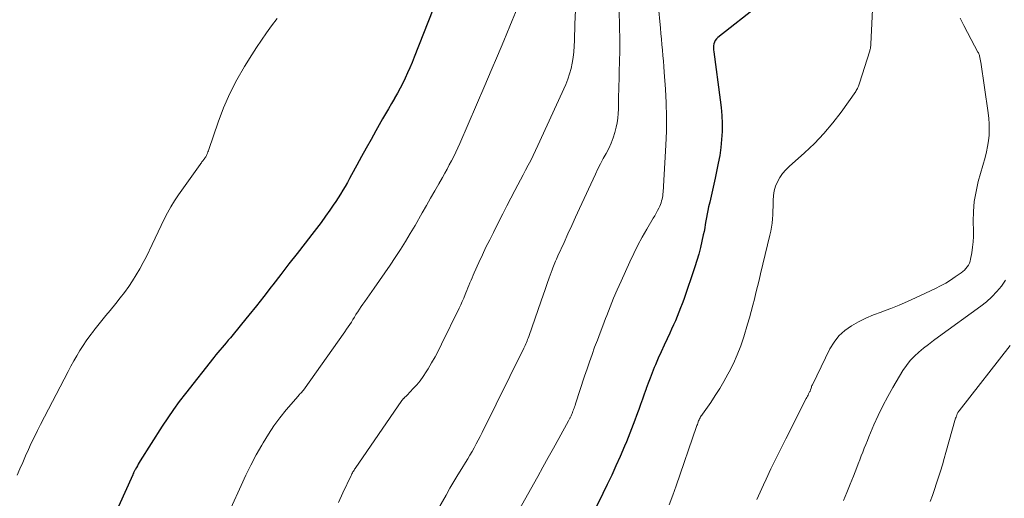
# Model space of a CAD drawing. Units: feet. Extents: x 1980000 to 1985028, y 525000 to 530000.
# Drawn here: x 1981230 to 1981399, y 525318 to 525400 of the extents above; entities that cross this region are included whole.
import ezdxf

# ---------------------------------------------------------------- set-up
doc = ezdxf.new("R2010")
doc.units = ezdxf.units.FT
doc.header["$LTSCALE"] = 100
doc.header["$MEASUREMENT"] = 0
doc.layers.add('CONTOUR INDEX', color=32, linetype='Continuous', lineweight=25)
doc.layers.add('CONTOUR INTERMEDIATE', color=40, linetype='Continuous', lineweight=15)

msp = doc.modelspace()

# ---------------------------------------------------------------- linework, layer by layer
at = {"layer": 'CONTOUR INDEX', "flags": 128}
for points, elevation in [([(1981300.83, 525401.89), (1981297.68, 525393.75), (1981297.31, 525392.85), (1981296.94, 525391.95), (1981296.54, 525391.05), (1981296.13, 525390.17), (1981295.7, 525389.29), (1981295.25, 525388.43), (1981294.78, 525387.57), (1981294.3, 525386.73), (1981294.26, 525386.66), (1981293.75, 525385.79), (1981293.24, 525384.92), (1981292.74, 525384.04), (1981292.24, 525383.16), (1981291.09, 525381.12), (1981290.27, 525379.65), (1981289.45, 525378.17), (1981288.63, 525376.7), (1981287.82, 525375.21), (1981286.94, 525373.59), (1981286.57, 525372.92), (1981286.2, 525372.25), (1981285.82, 525371.59), (1981285.44, 525370.93), (1981285.05, 525370.28), (1981284.64, 525369.63), (1981284.22, 525369), (1981283.79, 525368.37), (1981283.19, 525367.51), (1981282.44, 525366.46), (1981281.69, 525365.41), (1981280.91, 525364.38), (1981280.13, 525363.36), (1981278.95, 525361.84), (1981277.57, 525360.06), (1981276.19, 525358.28), (1981274.82, 525356.5), (1981273.44, 525354.72), (1981273.15, 525354.34), (1981271.88, 525352.73), (1981270.61, 525351.12), (1981269.33, 525349.52), (1981268.04, 525347.94), (1981266.14, 525345.63), (1981265.79, 525345.2), (1981265.43, 525344.78), (1981265.07, 525344.36), (1981264.71, 525343.94), (1981264.35, 525343.52), (1981264, 525343.1), (1981263.65, 525342.67), (1981263.3, 525342.24), (1981258.44, 525336.08), (1981257.39, 525334.71), (1981256.38, 525333.32), (1981255.41, 525331.9), (1981254.47, 525330.46), (1981250.7, 525324.48), (1981250.53, 525324.2), (1981250.36, 525323.92), (1981250.2, 525323.64), (1981250.04, 525323.35), (1981249.84, 525322.99), (1981249.78, 525322.89), (1981249.72, 525322.78), (1981249.67, 525322.67), (1981249.61, 525322.56), (1981249.56, 525322.45), (1981249.51, 525322.34), (1981249.45, 525322.23), (1981249.4, 525322.12), (1981244.52, 525311.22)], 1020), ([(1981356.87, 525402.73), (1981349.69, 525397.13), (1981349.46, 525396.9), (1981349.26, 525396.64), (1981349.13, 525396.35), (1981349.04, 525396.04), (1981349, 525395.7), (1981348.98, 525395.36), (1981348.99, 525395.03), (1981349.02, 525394.69), (1981350.13, 525386.47), (1981350.29, 525385.1), (1981350.4, 525383.74), (1981350.44, 525382.36), (1981350.44, 525380.99), (1981350.37, 525379.62), (1981350.25, 525378.25), (1981350.05, 525376.9), (1981349.8, 525375.55), (1981349.25, 525372.98), (1981349.02, 525371.96), (1981348.8, 525370.94), (1981348.56, 525369.93), (1981348.33, 525368.91), (1981348.12, 525368.07), (1981347.99, 525367.48), (1981347.87, 525366.88), (1981347.76, 525366.28), (1981347.66, 525365.68), (1981347.56, 525365.08), (1981347.46, 525364.48), (1981347.35, 525363.88), (1981347.23, 525363.28), (1981347, 525362.21), (1981346.75, 525361.09), (1981346.46, 525359.97), (1981346.14, 525358.87), (1981345.78, 525357.77), (1981343.86, 525352.2), (1981343.6, 525351.46), (1981343.33, 525350.73), (1981343.04, 525350), (1981342.75, 525349.27), (1981342.44, 525348.55), (1981342.12, 525347.84), (1981341.8, 525347.12), (1981341.47, 525346.41), (1981341.02, 525345.45), (1981340.5, 525344.34), (1981340, 525343.22), (1981339.51, 525342.1), (1981339.03, 525340.98), (1981338.83, 525340.51), (1981338.47, 525339.61), (1981338.11, 525338.71), (1981337.77, 525337.81), (1981337.44, 525336.9), (1981337.43, 525336.87), (1981337.11, 525335.97), (1981336.79, 525335.08), (1981336.47, 525334.18), (1981336.15, 525333.29), (1981336.06, 525333.02), (1981335.78, 525332.26), (1981335.5, 525331.51), (1981335.22, 525330.76), (1981334.93, 525330.01), (1981334.63, 525329.26), (1981334.33, 525328.51), (1981334.03, 525327.77), (1981333.71, 525327.03), (1981332.96, 525325.27), (1981332.25, 525323.66), (1981331.52, 525322.06), (1981330.77, 525320.47), (1981330, 525318.88), (1981328.04, 525314.94)], 1000)]:
    msp.add_lwpolyline(points, dxfattribs=dict(at, elevation=elevation))
at = {"layer": 'CONTOUR INTERMEDIATE', "flags": 128}
for points, elevation in [([(1981376.76, 525412.62), (1981375.95, 525395.99), (1981375.94, 525395.84), (1981375.93, 525395.7), (1981375.91, 525395.55), (1981375.89, 525395.41), (1981375.87, 525395.26), (1981375.84, 525395.12), (1981375.8, 525394.98), (1981375.76, 525394.84), (1981374.01, 525389.31), (1981373.95, 525389.13), (1981373.88, 525388.94), (1981373.81, 525388.76), (1981373.73, 525388.58), (1981373.65, 525388.4), (1981373.56, 525388.23), (1981373.45, 525388.06), (1981373.35, 525387.9), (1981370.84, 525384.35), (1981369.42, 525382.48), (1981367.91, 525380.67), (1981366.28, 525378.97), (1981364.57, 525377.35), (1981361.96, 525375.03), (1981361.36, 525374.44), (1981360.82, 525373.81), (1981360.35, 525373.12), (1981359.93, 525372.4), (1981359.61, 525371.63), (1981359.37, 525370.84), (1981359.24, 525370.03), (1981359.19, 525369.19), (1981359.19, 525368.84), (1981359.19, 525368.13), (1981359.17, 525367.42), (1981359.13, 525366.72), (1981359.08, 525366.02), (1981359.01, 525365.31), (1981358.91, 525364.62), (1981358.78, 525363.92), (1981358.63, 525363.23), (1981357.04, 525356.59), (1981356.78, 525355.51), (1981356.52, 525354.43), (1981356.26, 525353.35), (1981356, 525352.27), (1981355.72, 525351.19), (1981355.44, 525350.12), (1981355.14, 525349.05), (1981354.82, 525347.98), (1981354.16, 525345.79), (1981353.64, 525344.24), (1981353.06, 525342.71), (1981352.4, 525341.22), (1981351.67, 525339.75), (1981351.46, 525339.37), (1981350.77, 525338.13), (1981350.05, 525336.91), (1981349.28, 525335.71), (1981348.49, 525334.54), (1981347.06, 525332.52), (1981346.96, 525332.37), (1981346.86, 525332.21), (1981346.76, 525332.04), (1981346.67, 525331.88), (1981346.58, 525331.71), (1981346.5, 525331.53), (1981346.43, 525331.36), (1981346.36, 525331.18), (1981346.35, 525331.16), (1981346.28, 525330.97), (1981346.21, 525330.77), (1981346.14, 525330.58), (1981346.07, 525330.39), (1981342.55, 525320.22), (1981341.98, 525318.59), (1981341.4, 525316.96)], 996), ([(1981332.41, 525409.05), (1981332.83, 525399.85), (1981332.86, 525399.06), (1981332.88, 525398.27), (1981332.9, 525397.49), (1981332.91, 525396.7), (1981332.91, 525395.91), (1981332.91, 525395.12), (1981332.9, 525394.33), (1981332.88, 525393.54), (1981332.73, 525388.05), (1981332.71, 525387.25), (1981332.69, 525386.46), (1981332.68, 525385.66), (1981332.67, 525384.87), (1981332.63, 525384.08), (1981332.56, 525383.29), (1981332.43, 525382.51), (1981332.27, 525381.73), (1981332.06, 525380.86), (1981331.78, 525379.91), (1981331.45, 525378.99), (1981331.04, 525378.09), (1981330.57, 525377.22), (1981330.07, 525376.36), (1981329.6, 525375.49), (1981329.15, 525374.61), (1981328.72, 525373.71), (1981326, 525367.79), (1981325.34, 525366.34), (1981324.67, 525364.89), (1981324.01, 525363.44), (1981323.35, 525361.98), (1981322.3, 525359.66), (1981322.17, 525359.37), (1981322.04, 525359.08), (1981321.91, 525358.79), (1981321.78, 525358.49), (1981321.65, 525358.2), (1981321.53, 525357.9), (1981321.42, 525357.6), (1981321.31, 525357.3), (1981320.82, 525355.91), (1981320.47, 525354.92), (1981320.12, 525353.92), (1981319.78, 525352.93), (1981319.43, 525351.93), (1981317.3, 525345.84), (1981317.21, 525345.58), (1981317.11, 525345.32), (1981317.01, 525345.07), (1981316.91, 525344.81), (1981316.8, 525344.56), (1981316.69, 525344.31), (1981316.57, 525344.06), (1981316.45, 525343.81), (1981309.31, 525329.36), (1981308.98, 525328.71), (1981308.65, 525328.05), (1981308.3, 525327.41), (1981307.95, 525326.76), (1981307.59, 525326.12), (1981307.22, 525325.49), (1981306.85, 525324.86), (1981306.47, 525324.23), (1981305.84, 525323.22), (1981305.14, 525322.09), (1981304.46, 525320.95), (1981303.79, 525319.8), (1981303.13, 525318.64), (1981301.65, 525316.02)], 1008), ([(1981315.3, 525402.13), (1981314.46, 525400.07), (1981314.06, 525399.09), (1981313, 525396.55), (1981311.94, 525394), (1981310.86, 525391.46), (1981309.77, 525388.93), (1981305.46, 525378.94), (1981305.13, 525378.19), (1981304.79, 525377.45), (1981304.43, 525376.72), (1981304.06, 525375.99), (1981303.68, 525375.27), (1981303.3, 525374.56), (1981302.91, 525373.84), (1981302.51, 525373.13), (1981301.89, 525372.05), (1981301.18, 525370.81), (1981300.47, 525369.56), (1981299.76, 525368.32), (1981299.05, 525367.07), (1981297.8, 525364.89), (1981296.98, 525363.5), (1981296.15, 525362.13), (1981295.29, 525360.77), (1981294.41, 525359.42), (1981293.52, 525358.09), (1981292.61, 525356.76), (1981291.7, 525355.43), (1981290.78, 525354.12), (1981289.17, 525351.84), (1981288.86, 525351.4), (1981288.56, 525350.96), (1981288.27, 525350.51), (1981287.99, 525350.07), (1981287.95, 525350.01), (1981287.68, 525349.59), (1981287.42, 525349.16), (1981287.16, 525348.74), (1981286.89, 525348.32), (1981286.62, 525347.9), (1981286.35, 525347.48), (1981286.07, 525347.07), (1981285.79, 525346.66), (1981278.66, 525336.63), (1981278.62, 525336.58), (1981278.59, 525336.53), (1981278.55, 525336.49), (1981278.51, 525336.44), (1981278.47, 525336.4), (1981278.43, 525336.35), (1981278.39, 525336.31), (1981278.35, 525336.26), (1981278.2, 525336.11), (1981278.08, 525335.99), (1981277.97, 525335.87), (1981277.86, 525335.75), (1981277.75, 525335.62), (1981275.73, 525333.23), (1981274.65, 525331.88), (1981273.62, 525330.5), (1981272.66, 525329.06), (1981271.76, 525327.59), (1981271.54, 525327.21), (1981270.59, 525325.51), (1981269.68, 525323.79), (1981268.82, 525322.05), (1981267.99, 525320.29), (1981266.23, 525316.37)], 1016), ([(1981325.3, 525401.81), (1981325.2, 525399.44), (1981325.13, 525396.61), (1981325.09, 525395.65), (1981325.02, 525394.68), (1981324.91, 525393.72), (1981324.76, 525392.76), (1981324.56, 525391.82), (1981324.31, 525390.89), (1981323.99, 525389.98), (1981323.63, 525389.09), (1981318.86, 525378.62), (1981318.46, 525377.76), (1981318.05, 525376.91), (1981317.63, 525376.06), (1981317.2, 525375.22), (1981316.76, 525374.38), (1981316.32, 525373.55), (1981315.88, 525372.71), (1981315.44, 525371.87), (1981314.93, 525370.9), (1981314.24, 525369.57), (1981313.55, 525368.25), (1981312.86, 525366.91), (1981312.18, 525365.58), (1981311.24, 525363.71), (1981310.6, 525362.43), (1981309.97, 525361.14), (1981309.35, 525359.84), (1981308.75, 525358.53), (1981307.95, 525356.77), (1981307.76, 525356.34), (1981307.58, 525355.91), (1981307.4, 525355.48), (1981307.22, 525355.05), (1981307.05, 525354.61), (1981306.88, 525354.18), (1981306.7, 525353.75), (1981306.52, 525353.32), (1981306.4, 525353.02), (1981306.15, 525352.44), (1981305.89, 525351.86), (1981305.63, 525351.29), (1981305.36, 525350.72), (1981302.36, 525344.52), (1981301.81, 525343.44), (1981301.25, 525342.37), (1981300.65, 525341.31), (1981300.03, 525340.27), (1981299.71, 525339.75), (1981299.21, 525339), (1981298.68, 525338.26), (1981298.11, 525337.56), (1981297.5, 525336.89), (1981296.47, 525335.8), (1981296.35, 525335.68), (1981296.24, 525335.57), (1981296.13, 525335.46), (1981296.01, 525335.35), (1981295.86, 525335.22), (1981295.82, 525335.18), (1981295.78, 525335.14), (1981295.74, 525335.09), (1981295.7, 525335.05), (1981295.66, 525335), (1981295.63, 525334.96), (1981295.59, 525334.91), (1981295.56, 525334.86), (1981287.54, 525323.21), (1981287.44, 525323.06), (1981287.35, 525322.91), (1981287.25, 525322.76), (1981287.16, 525322.61), (1981287.08, 525322.45), (1981286.99, 525322.29), (1981286.91, 525322.13), (1981286.83, 525321.97), (1981285.45, 525319.02), (1981284.69, 525317.37)], 1012), ([(1981339.51, 525402.86), (1981339.88, 525398.76), (1981339.97, 525397.82), (1981340.05, 525396.87), (1981340.14, 525395.93), (1981340.22, 525394.99), (1981340.3, 525394.04), (1981340.38, 525393.1), (1981340.45, 525392.15), (1981340.52, 525391.21), (1981340.74, 525388.3), (1981340.87, 525385.9), (1981340.94, 525383.5), (1981340.91, 525381.09), (1981340.81, 525378.69), (1981340.34, 525370.61), (1981340.31, 525370.3), (1981340.28, 525369.99), (1981340.22, 525369.69), (1981340.16, 525369.39), (1981340.08, 525369.09), (1981339.99, 525368.79), (1981339.88, 525368.5), (1981339.76, 525368.22), (1981339.59, 525367.88), (1981339.37, 525367.43), (1981339.14, 525366.99), (1981338.9, 525366.55), (1981338.65, 525366.12), (1981337.54, 525364.27), (1981336.75, 525362.9), (1981335.99, 525361.51), (1981335.29, 525360.1), (1981334.61, 525358.67), (1981333.12, 525355.33), (1981332.47, 525353.87), (1981331.85, 525352.4), (1981331.24, 525350.92), (1981330.66, 525349.43), (1981330.45, 525348.9), (1981329.99, 525347.68), (1981329.52, 525346.45), (1981329.06, 525345.22), (1981328.6, 525343.99), (1981328.15, 525342.76), (1981327.71, 525341.52), (1981327.29, 525340.28), (1981326.87, 525339.04), (1981325.31, 525334.27), (1981325.23, 525334.02), (1981325.15, 525333.78), (1981325.06, 525333.54), (1981324.98, 525333.3), (1981324.96, 525333.23), (1981324.88, 525333.03), (1981324.8, 525332.82), (1981324.72, 525332.62), (1981324.63, 525332.41), (1981324.55, 525332.23), (1981324.5, 525332.12), (1981324.45, 525332.01), (1981324.4, 525331.91), (1981324.34, 525331.8), (1981324.29, 525331.69), (1981324.23, 525331.59), (1981324.18, 525331.48), (1981324.12, 525331.38), (1981322.44, 525328.33), (1981321.54, 525326.7), (1981320.65, 525325.07), (1981319.74, 525323.44), (1981318.84, 525321.81), (1981315.05, 525314.99)], 1004), ([(1981274.18, 525400.4), (1981273.22, 525399.12), (1981272.33, 525397.91), (1981271.47, 525396.69), (1981270.65, 525395.45), (1981269.84, 525394.19), (1981268.59, 525392.19), (1981267.27, 525389.88), (1981266.05, 525387.52), (1981264.99, 525385.08), (1981264.05, 525382.59), (1981262.46, 525377.94), (1981262.39, 525377.72), (1981262.3, 525377.51), (1981262.21, 525377.29), (1981262.12, 525377.08), (1981262.03, 525376.9), (1981261.98, 525376.78), (1981261.92, 525376.67), (1981261.85, 525376.57), (1981261.78, 525376.46), (1981261.71, 525376.36), (1981261.63, 525376.26), (1981261.56, 525376.16), (1981261.48, 525376.06), (1981261.4, 525375.96), (1981261.28, 525375.81), (1981261.17, 525375.66), (1981261.06, 525375.5), (1981260.94, 525375.35), (1981257.23, 525370.12), (1981256.56, 525369.12), (1981255.92, 525368.09), (1981255.34, 525367.04), (1981254.79, 525365.96), (1981254.27, 525364.87), (1981253.75, 525363.78), (1981253.23, 525362.69), (1981252.71, 525361.6), (1981251.75, 525359.59), (1981251.21, 525358.51), (1981250.64, 525357.45), (1981250.02, 525356.41), (1981249.38, 525355.39), (1981248.71, 525354.39), (1981248.01, 525353.41), (1981247.27, 525352.46), (1981246.52, 525351.52), (1981245.51, 525350.29), (1981244.81, 525349.44), (1981244.12, 525348.6), (1981243.44, 525347.74), (1981242.76, 525346.88), (1981242.67, 525346.77), (1981242.05, 525345.95), (1981241.45, 525345.12), (1981240.88, 525344.27), (1981240.33, 525343.41), (1981239.8, 525342.53), (1981239.29, 525341.65), (1981238.79, 525340.75), (1981238.31, 525339.84), (1981233.61, 525330.77), (1981233.07, 525329.7), (1981232.54, 525328.62), (1981232.02, 525327.53), (1981231.52, 525326.44), (1981231.03, 525325.34), (1981230.54, 525324.24), (1981230.06, 525323.14), (1981229.58, 525322.04)], 1024), ([(1981391.24, 525400.44), (1981391.87, 525399.22), (1981392.51, 525398), (1981393.16, 525396.78), (1981394.32, 525394.61), (1981394.38, 525394.48), (1981394.44, 525394.34), (1981394.5, 525394.2), (1981394.55, 525394.06), (1981394.59, 525393.91), (1981394.63, 525393.77), (1981394.66, 525393.63), (1981394.68, 525393.49), (1981394.71, 525393.35), (1981394.73, 525393.2), (1981394.75, 525393.06), (1981394.78, 525392.92), (1981396.08, 525384.19), (1981396.19, 525383.25), (1981396.25, 525382.3), (1981396.26, 525381.35), (1981396.22, 525380.4), (1981396.21, 525380.37), (1981396.11, 525379.41), (1981395.97, 525378.46), (1981395.78, 525377.51), (1981395.54, 525376.57), (1981394.37, 525372.41), (1981393.98, 525370.72), (1981393.68, 525369.02), (1981393.55, 525367.3), (1981393.51, 525365.57), (1981393.55, 525363.96), (1981393.55, 525363.02), (1981393.5, 525362.09), (1981393.4, 525361.15), (1981393.26, 525360.22), (1981393.06, 525359.09), (1981392.97, 525358.74), (1981392.85, 525358.4), (1981392.69, 525358.08), (1981392.49, 525357.77), (1981392.26, 525357.48), (1981392.01, 525357.21), (1981391.74, 525356.97), (1981391.45, 525356.75), (1981390.43, 525356.06), (1981389.61, 525355.52), (1981388.78, 525355.01), (1981387.92, 525354.54), (1981387.04, 525354.1), (1981383.63, 525352.46), (1981382.23, 525351.82), (1981380.82, 525351.21), (1981379.4, 525350.65), (1981377.96, 525350.12), (1981377.72, 525350.04), (1981376.41, 525349.53), (1981375.11, 525348.98), (1981373.86, 525348.35), (1981372.62, 525347.68), (1981371.5, 525346.87), (1981370.49, 525345.96), (1981369.66, 525344.89), (1981368.94, 525343.71), (1981365.93, 525337.57), (1981365.86, 525337.42), (1981365.8, 525337.27), (1981365.75, 525337.12), (1981365.7, 525336.96), (1981365.63, 525336.68), (1981365.63, 525336.66), (1981365.62, 525336.64), (1981365.61, 525336.63), (1981365.61, 525336.61), (1981365.57, 525336.53), (1981365.56, 525336.52), (1981365.55, 525336.5), (1981365.55, 525336.48), (1981365.54, 525336.47), (1981365.5, 525336.4), (1981365.49, 525336.39), (1981365.48, 525336.37), (1981365.47, 525336.36), (1981365.46, 525336.34), (1981365.28, 525335.98), (1981365.18, 525335.79), (1981365.08, 525335.6), (1981364.98, 525335.4), (1981364.88, 525335.21), (1981361.38, 525328.28), (1981360.52, 525326.56), (1981359.67, 525324.84), (1981358.83, 525323.11), (1981358.01, 525321.37), (1981357.56, 525320.4), (1981356.97, 525319.14), (1981356.39, 525317.88)], 992), ([(1981399.05, 525355.53), (1981398.35, 525354.5), (1981397.56, 525353.54), (1981396.72, 525352.64), (1981395.8, 525351.81), (1981394.82, 525351.04), (1981387.53, 525345.76), (1981386.68, 525345.13), (1981385.84, 525344.49), (1981385, 525343.84), (1981384.18, 525343.17), (1981383.41, 525342.46), (1981382.69, 525341.71), (1981382.05, 525340.88), (1981381.46, 525340.01), (1981379.73, 525337.1), (1981378.84, 525335.53), (1981377.99, 525333.94), (1981377.21, 525332.31), (1981376.48, 525330.66), (1981375.63, 525328.65), (1981375.36, 525327.99), (1981375.09, 525327.33), (1981374.83, 525326.67), (1981374.57, 525326.01), (1981374.31, 525325.34), (1981374.05, 525324.68), (1981373.79, 525324.01), (1981373.53, 525323.35), (1981372.96, 525321.88), (1981372.42, 525320.48), (1981371.86, 525319.08), (1981371.29, 525317.69)], 988), ([(1981399.86, 525344.29), (1981391.07, 525333.07), (1981391, 525332.97), (1981390.94, 525332.88), (1981390.88, 525332.78), (1981390.83, 525332.68), (1981390.76, 525332.55), (1981390.68, 525332.37), (1981390.61, 525332.2), (1981390.55, 525332.02), (1981390.49, 525331.84), (1981388.83, 525325.94), (1981388.53, 525324.88), (1981388.22, 525323.82), (1981387.89, 525322.76), (1981387.56, 525321.71), (1981387.22, 525320.66), (1981386.87, 525319.61), (1981386.5, 525318.57), (1981386.13, 525317.53)], 984)]:
    msp.add_lwpolyline(points, dxfattribs=dict(at, elevation=elevation))

doc.saveas('drawing.dxf')
